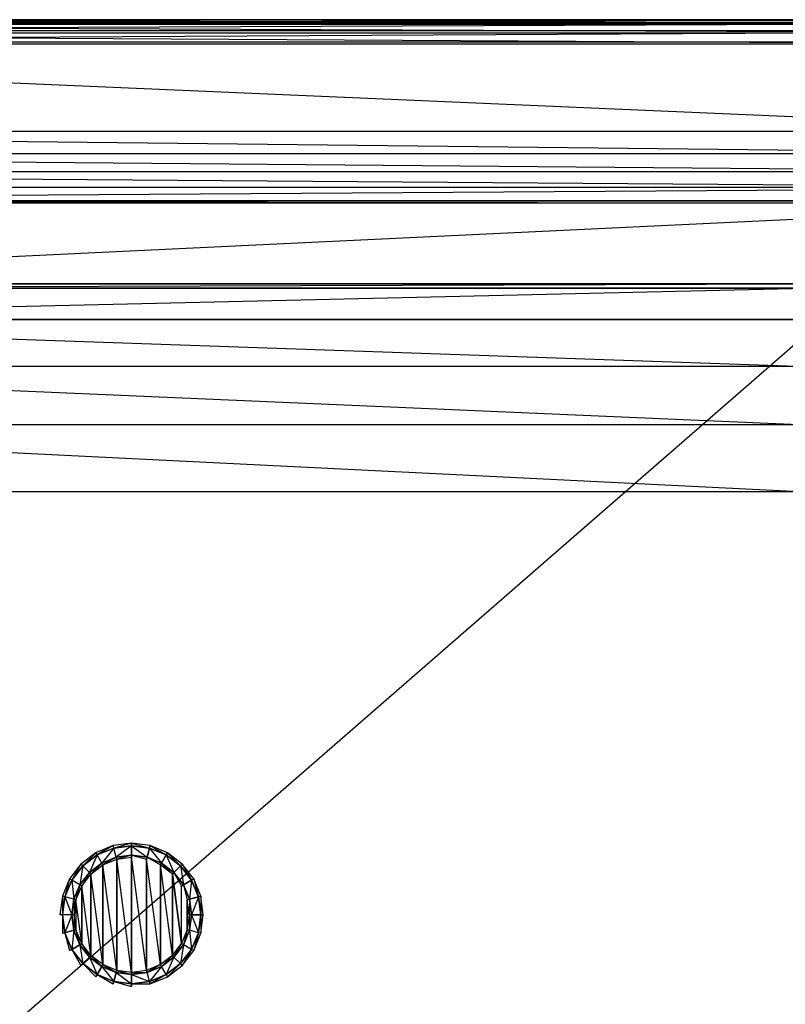
# Model space of a CAD drawing. Extents: x 0 to 1.8, y -0.8 to 0.
# Drawn here: x 0.85 to 1.19, y -0.44 to 0 of the extents above; entities that cross this region are included whole.
import ezdxf

# ---------------------------------------------------------------- set-up
doc = ezdxf.new("R2010")
doc.units = 0
doc.layers.add('L0_BATHTUBE_N_1136_', color=7, linetype='CONTINUOUS')
doc.layers.add('L2_DRAIN_002_D64', color=7, linetype='CONTINUOUS')

msp = doc.modelspace()

# ---------------------------------------------------------------- linework, layer by layer
at = {"layer": 'L0_BATHTUBE_N_1136_', "color": 8}
for points, invisible_edges in [([(0.447963, 0, 0.005), (1.351418, -0.001464, 0.001464), (0.447963, -0.001464, 0.001464), (0.447963, 0, 0.005)], 13), ([(1.351418, -0.001464, 0.001464), (0.447963, 0, 0.005), (1.351418, 0, 0.005), (1.351418, -0.001464, 0.001464)], 8), ([(0.447963, 0, 0.599), (1.351418, 0, 0.01), (0.447963, 0, 0.01), (0.447963, 0, 0.599)], 13), ([(1.351418, 0, 0.01), (0.447963, 0, 0.599), (1.351418, 0, 0.599), (1.351418, 0, 0.01)], 8), ([(0.447963, -0.002, 0.608), (1.351418, 0, 0.604), (0.447963, 0, 0.604), (0.447963, -0.002, 0.608)], 13), ([(1.351418, 0, 0.604), (0.447963, -0.002, 0.608), (1.351418, -0.002, 0.608), (1.351418, 0, 0.604)], 8), ([(0.447963, 0, 0.604), (1.351418, 0, 0.599), (0.447963, 0, 0.599), (0.447963, 0, 0.604)], 13), ([(1.351418, 0, 0.599), (0.447963, 0, 0.604), (1.351418, 0, 0.604), (1.351418, 0, 0.599)], 8), ([(0.447963, 0, 0.01), (1.351418, 0, 0.005), (0.447963, 0, 0.005), (0.447963, 0, 0.01)], 13), ([(1.351418, 0, 0.005), (0.447963, 0, 0.01), (1.351418, 0, 0.01), (1.351418, 0, 0.005)], 8), ([(1.351418, -0.001464, 0.001464), (0.447963, -0.005), (0.447963, -0.001464, 0.001464), (1.351418, -0.001464, 0.001464)], 13), ([(0.447963, -0.005), (1.351418, -0.001464, 0.001464), (1.351418, -0.005), (0.447963, -0.005)], 8), ([(1.351418, -0.006, 0.61), (0.447963, -0.002, 0.608), (0.447963, -0.006, 0.61), (1.351418, -0.006, 0.61)], 13), ([(0.447963, -0.002, 0.608), (1.351418, -0.006, 0.61), (1.351418, -0.002, 0.608), (0.447963, -0.002, 0.608)], 8), ([(1.351418, -0.005), (0.447963, -0.01), (0.447963, -0.005), (1.351418, -0.005)], 13), ([(0.447963, -0.01), (1.351418, -0.005), (1.351418, -0.01), (0.447963, -0.01)], 8), ([(1.351418, -0.011, 0.61), (0.447963, -0.006, 0.61), (0.447963, -0.011, 0.61), (1.351418, -0.011, 0.61)], 13), ([(0.447963, -0.006, 0.61), (1.351418, -0.011, 0.61), (1.351418, -0.006, 0.61), (0.447963, -0.006, 0.61)], 8), ([(1.35, -0.05, 0.61), (0.447963, -0.011, 0.61), (0.4475, -0.05, 0.61), (1.35, -0.05, 0.61)], 13), ([(0.455378, -0.79), (0.447963, -0.01), (1.351418, -0.01), (0.455378, -0.79)], 10), ([(0.447963, -0.011, 0.61), (1.35, -0.05, 0.61), (1.351418, -0.011, 0.61), (0.447963, -0.011, 0.61)], 8), ([(0.455378, -0.79), (1.351418, -0.01), (1.352648, -0.79), (0.455378, -0.79)], 13), ([(1.35, -0.06, 0.61), (0.4475, -0.05, 0.61), (0.4475, -0.06, 0.61), (1.35, -0.06, 0.61)], 13), ([(0.4475, -0.05, 0.61), (1.35, -0.06, 0.61), (1.35, -0.05, 0.61), (0.4475, -0.05, 0.61)], 8), ([(1.35, -0.068, 0.608), (0.4475, -0.06, 0.61), (0.4475, -0.068, 0.608), (1.35, -0.068, 0.608)], 13), ([(0.4475, -0.06, 0.61), (1.35, -0.068, 0.608), (1.35, -0.06, 0.61), (0.4475, -0.06, 0.61)], 8), ([(1.35, -0.075, 0.603), (0.4475, -0.068, 0.608), (0.4475, -0.075, 0.603), (1.35, -0.075, 0.603)], 13), ([(0.4475, -0.068, 0.608), (1.35, -0.075, 0.603), (1.35, -0.068, 0.608), (0.4475, -0.068, 0.608)], 8), ([(1.35, -0.075, 0.603), (0.4475, -0.081, 0.595), (1.35, -0.081, 0.595), (1.35, -0.075, 0.603)], 13), ([(0.4475, -0.081, 0.595), (1.35, -0.075, 0.603), (0.4475, -0.075, 0.603), (0.4475, -0.081, 0.595)], 8), ([(1.346473, -0.081926, 0.585144), (0.4475, -0.081, 0.595), (0.451046, -0.081926, 0.585144), (1.346473, -0.081926, 0.585144)], 13), ([(0.4475, -0.081, 0.595), (1.346473, -0.081926, 0.585144), (1.35, -0.081, 0.595), (0.4475, -0.081, 0.595)], 8), ([(0.589359, -0.11805, 0.20075), (1.346473, -0.081926, 0.585144), (0.451046, -0.081926, 0.585144), (0.589359, -0.11805, 0.20075)], 8), ([(1.346473, -0.081926, 0.585144), (0.589359, -0.11805, 0.20075), (1.208925, -0.11805, 0.20075), (1.346473, -0.081926, 0.585144)], 13), ([(0.596825, -0.12, 0.18), (1.208925, -0.11805, 0.20075), (0.589359, -0.11805, 0.20075), (0.596825, -0.12, 0.18)], 8), ([(1.208925, -0.11805, 0.20075), (0.596825, -0.12, 0.18), (1.2015, -0.12, 0.18), (1.208925, -0.11805, 0.20075)], 13), ([(1.2015, -0.12, 0.18), (0.596825, -0.134, 0.161), (1.2015, -0.134, 0.161), (1.2015, -0.12, 0.18)], 13), ([(0.596825, -0.134, 0.161), (1.2015, -0.12, 0.18), (0.596825, -0.12, 0.18), (0.596825, -0.134, 0.161)], 8), ([(1.2015, -0.155, 0.147), (0.596825, -0.134, 0.161), (0.596825, -0.155, 0.147), (1.2015, -0.155, 0.147)], 13), ([(0.596825, -0.134, 0.161), (1.2015, -0.155, 0.147), (1.2015, -0.134, 0.161), (0.596825, -0.134, 0.161)], 8), ([(1.2015, -0.181, 0.14), (0.596825, -0.155, 0.147), (0.596825, -0.181, 0.14), (1.2015, -0.181, 0.14)], 13), ([(0.596825, -0.155, 0.147), (1.2015, -0.181, 0.14), (1.2015, -0.155, 0.147), (0.596825, -0.155, 0.147)], 8), ([(1.2015, -0.211, 0.14), (0.596825, -0.181, 0.14), (0.596825, -0.211, 0.14), (1.2015, -0.211, 0.14)], 13), ([(0.596825, -0.181, 0.14), (1.2015, -0.211, 0.14), (1.2015, -0.181, 0.14), (0.596825, -0.181, 0.14)], 8), ([(0.596825, -0.211, 0.14), (0.5985, -0.589, 0.14), (1.2015, -0.211, 0.14), (0.596825, -0.211, 0.14)], 10), ([(1.2015, -0.211, 0.14), (0.5985, -0.589, 0.14), (1.203175, -0.589, 0.14), (1.2015, -0.211, 0.14)], 13)]:
    msp.add_3dface(points, dxfattribs=dict(at, invisible_edges=invisible_edges))
at = {"layer": 'L2_DRAIN_002_D64', "color": 8}
for points, invisible_edges in [([(0.88456, -0.373256, 0.1402), (0.891718, -0.36909, 0.1402), (0.884, -0.372287, 0.1402), (0.88456, -0.373256, 0.1402)], 13), ([(0.891718, -0.36909, 0.1402), (0.88456, -0.373256, 0.1402), (0.892007, -0.370171, 0.1402), (0.891718, -0.36909, 0.1402)], 8), ([(0.892007, -0.370171, 0.1402), (0.9, -0.368, 0.1402), (0.891718, -0.36909, 0.1402), (0.892007, -0.370171, 0.1402)], 13), ([(0.9, -0.368, 0.1402), (0.892007, -0.370171, 0.1402), (0.9, -0.369119, 0.1402), (0.9, -0.368, 0.1402)], 8), ([(0.893087, -0.3742, 0.1401), (0.9, -0.369119, 0.1401), (0.892007, -0.370171, 0.1401), (0.893087, -0.3742, 0.1401)], 13), ([(0.9, -0.369119, 0.1402), (0.892007, -0.370171, 0.1401), (0.9, -0.369119, 0.1401), (0.9, -0.369119, 0.1402)], 13), ([(0.892007, -0.370171, 0.1401), (0.9, -0.369119, 0.1402), (0.892007, -0.370171, 0.1402), (0.892007, -0.370171, 0.1401)], 8), ([(0.9, -0.369119, 0.1401), (0.893087, -0.3742, 0.1401), (0.9, -0.37329, 0.1401), (0.9, -0.369119, 0.1401)], 8), ([(0.907993, -0.370171, 0.1402), (0.9, -0.368, 0.1402), (0.9, -0.369119, 0.1402), (0.907993, -0.370171, 0.1402)], 13), ([(0.9, -0.368, 0.1402), (0.907993, -0.370171, 0.1402), (0.908282, -0.36909, 0.1402), (0.9, -0.368, 0.1402)], 8), ([(0.906913, -0.3742, 0.1401), (0.9, -0.369119, 0.1401), (0.9, -0.37329, 0.1401), (0.906913, -0.3742, 0.1401)], 13), ([(0.9, -0.369119, 0.1401), (0.906913, -0.3742, 0.1401), (0.907993, -0.370171, 0.1401), (0.9, -0.369119, 0.1401)], 8), ([(0.907993, -0.370171, 0.1402), (0.9, -0.369119, 0.1401), (0.907993, -0.370171, 0.1401), (0.907993, -0.370171, 0.1402)], 13), ([(0.9, -0.369119, 0.1401), (0.907993, -0.370171, 0.1402), (0.9, -0.369119, 0.1402), (0.9, -0.369119, 0.1401)], 8), ([(0.91544, -0.373256, 0.1402), (0.908282, -0.36909, 0.1402), (0.907993, -0.370171, 0.1402), (0.91544, -0.373256, 0.1402)], 13), ([(0.908282, -0.36909, 0.1402), (0.91544, -0.373256, 0.1402), (0.916, -0.372287, 0.1402), (0.908282, -0.36909, 0.1402)], 8), ([(0.878164, -0.378164, 0.1402), (0.884, -0.372287, 0.1402), (0.877373, -0.377373, 0.1402), (0.878164, -0.378164, 0.1402)], 13), ([(0.884, -0.372287, 0.1402), (0.878164, -0.378164, 0.1402), (0.88456, -0.373256, 0.1402), (0.884, -0.372287, 0.1402)], 8), ([(0.88456, -0.373256, 0.1402), (0.878164, -0.378164, 0.1401), (0.88456, -0.373256, 0.1401), (0.88456, -0.373256, 0.1402)], 13), ([(0.878164, -0.378164, 0.1401), (0.88456, -0.373256, 0.1402), (0.878164, -0.378164, 0.1402), (0.878164, -0.378164, 0.1401)], 8), ([(0.881113, -0.381113, 0.1401), (0.88456, -0.373256, 0.1401), (0.878164, -0.378164, 0.1401), (0.881113, -0.381113, 0.1401)], 13), ([(0.88456, -0.373256, 0.1401), (0.881113, -0.381113, 0.1401), (0.886645, -0.376868, 0.1401), (0.88456, -0.373256, 0.1401)], 8), ([(0.892007, -0.370171, 0.1402), (0.88456, -0.373256, 0.1401), (0.892007, -0.370171, 0.1401), (0.892007, -0.370171, 0.1402)], 13), ([(0.88456, -0.373256, 0.1401), (0.892007, -0.370171, 0.1402), (0.88456, -0.373256, 0.1402), (0.88456, -0.373256, 0.1401)], 8), ([(0.886645, -0.376868, 0.1401), (0.892007, -0.370171, 0.1401), (0.88456, -0.373256, 0.1401), (0.886645, -0.376868, 0.1401)], 13), ([(0.892007, -0.370171, 0.1401), (0.886645, -0.376868, 0.1401), (0.893087, -0.3742, 0.1401), (0.892007, -0.370171, 0.1401)], 8), ([(0.89334, -0.375145, 0.140435), (0.9, -0.37329, 0.1402), (0.893087, -0.3742, 0.1402), (0.89334, -0.375145, 0.140435)], 13), ([(0.893087, -0.3742, 0.1402), (0.9, -0.37329, 0.1401), (0.893087, -0.3742, 0.1401), (0.893087, -0.3742, 0.1402)], 13), ([(0.9, -0.37329, 0.1401), (0.893087, -0.3742, 0.1402), (0.9, -0.37329, 0.1402), (0.9, -0.37329, 0.1401)], 8), ([(0.9, -0.37329, 0.1402), (0.89334, -0.375145, 0.140435), (0.9, -0.374268, 0.140435), (0.9, -0.37329, 0.1402)], 8), ([(0.90666, -0.375145, 0.140435), (0.9, -0.37329, 0.1402), (0.9, -0.374268, 0.140435), (0.90666, -0.375145, 0.140435)], 13), ([(0.9, -0.37329, 0.1402), (0.90666, -0.375145, 0.140435), (0.906913, -0.3742, 0.1402), (0.9, -0.37329, 0.1402)], 8), ([(0.9, -0.37329, 0.1402), (0.906913, -0.3742, 0.1401), (0.9, -0.37329, 0.1401), (0.9, -0.37329, 0.1402)], 13), ([(0.906913, -0.3742, 0.1401), (0.9, -0.37329, 0.1402), (0.906913, -0.3742, 0.1402), (0.906913, -0.3742, 0.1401)], 8), ([(0.913355, -0.376868, 0.1401), (0.907993, -0.370171, 0.1401), (0.906913, -0.3742, 0.1401), (0.913355, -0.376868, 0.1401)], 13), ([(0.91544, -0.373256, 0.1402), (0.907993, -0.370171, 0.1401), (0.91544, -0.373256, 0.1401), (0.91544, -0.373256, 0.1402)], 13), ([(0.907993, -0.370171, 0.1401), (0.91544, -0.373256, 0.1402), (0.907993, -0.370171, 0.1402), (0.907993, -0.370171, 0.1401)], 8), ([(0.907993, -0.370171, 0.1401), (0.913355, -0.376868, 0.1401), (0.91544, -0.373256, 0.1401), (0.907993, -0.370171, 0.1401)], 8), ([(0.918887, -0.381113, 0.1401), (0.91544, -0.373256, 0.1401), (0.913355, -0.376868, 0.1401), (0.918887, -0.381113, 0.1401)], 13), ([(0.921836, -0.378164, 0.1402), (0.916, -0.372287, 0.1402), (0.91544, -0.373256, 0.1402), (0.921836, -0.378164, 0.1402)], 13), ([(0.91544, -0.373256, 0.1401), (0.918887, -0.381113, 0.1401), (0.921836, -0.378164, 0.1401), (0.91544, -0.373256, 0.1401)], 8), ([(0.921836, -0.378164, 0.1402), (0.91544, -0.373256, 0.1401), (0.921836, -0.378164, 0.1401), (0.921836, -0.378164, 0.1402)], 13), ([(0.91544, -0.373256, 0.1401), (0.921836, -0.378164, 0.1402), (0.91544, -0.373256, 0.1402), (0.91544, -0.373256, 0.1401)], 8), ([(0.916, -0.372287, 0.1402), (0.921836, -0.378164, 0.1402), (0.922627, -0.377373, 0.1402), (0.916, -0.372287, 0.1402)], 8), ([(0.873256, -0.38456, 0.1402), (0.877373, -0.377373, 0.1402), (0.872287, -0.384, 0.1402), (0.873256, -0.38456, 0.1402)], 13), ([(0.877373, -0.377373, 0.1402), (0.873256, -0.38456, 0.1402), (0.878164, -0.378164, 0.1402), (0.877373, -0.377373, 0.1402)], 8), ([(0.876868, -0.386645, 0.1401), (0.878164, -0.378164, 0.1401), (0.873256, -0.38456, 0.1401), (0.876868, -0.386645, 0.1401)], 13), ([(0.878164, -0.378164, 0.1401), (0.873256, -0.38456, 0.1402), (0.873256, -0.38456, 0.1401), (0.878164, -0.378164, 0.1401)], 13), ([(0.873256, -0.38456, 0.1402), (0.878164, -0.378164, 0.1401), (0.878164, -0.378164, 0.1402), (0.873256, -0.38456, 0.1402)], 8), ([(0.878164, -0.378164, 0.1401), (0.876868, -0.386645, 0.1401), (0.881113, -0.381113, 0.1401), (0.878164, -0.378164, 0.1401)], 8), ([(0.881805, -0.381805, 0.140435), (0.886645, -0.376868, 0.1402), (0.881113, -0.381113, 0.1402), (0.881805, -0.381805, 0.140435)], 13), ([(0.881113, -0.381113, 0.1402), (0.886645, -0.376868, 0.1401), (0.881113, -0.381113, 0.1401), (0.881113, -0.381113, 0.1402)], 13), ([(0.886645, -0.376868, 0.1401), (0.881113, -0.381113, 0.1402), (0.886645, -0.376868, 0.1402), (0.886645, -0.376868, 0.1401)], 8), ([(0.886645, -0.376868, 0.1402), (0.881805, -0.381805, 0.140435), (0.887134, -0.377716, 0.140435), (0.886645, -0.376868, 0.1402)], 8), ([(0.881805, -0.381805, 0.140435), (0.887134, -0.422284, 0.140435), (0.887134, -0.377716, 0.140435), (0.881805, -0.381805, 0.140435)], 13), ([(0.887134, -0.377716, 0.140435), (0.893087, -0.3742, 0.1402), (0.886645, -0.376868, 0.1402), (0.887134, -0.377716, 0.140435)], 13), ([(0.886645, -0.376868, 0.1402), (0.893087, -0.3742, 0.1401), (0.886645, -0.376868, 0.1401), (0.886645, -0.376868, 0.1402)], 13), ([(0.893087, -0.3742, 0.1401), (0.886645, -0.376868, 0.1402), (0.893087, -0.3742, 0.1402), (0.893087, -0.3742, 0.1401)], 8), ([(0.893087, -0.3742, 0.1402), (0.887134, -0.377716, 0.140435), (0.89334, -0.375145, 0.140435), (0.893087, -0.3742, 0.1402)], 8), ([(0.887134, -0.377716, 0.140435), (0.89334, -0.424855, 0.140435), (0.89334, -0.375145, 0.140435), (0.887134, -0.377716, 0.140435)], 13), ([(0.887134, -0.377716, 0.140435), (0.887134, -0.422284, 0.140435), (0.89334, -0.424855, 0.140435), (0.887134, -0.377716, 0.140435)], 10), ([(0.89334, -0.375145, 0.140435), (0.9, -0.425732, 0.140435), (0.9, -0.374268, 0.140435), (0.89334, -0.375145, 0.140435)], 13), ([(0.89334, -0.375145, 0.140435), (0.89334, -0.424855, 0.140435), (0.9, -0.425732, 0.140435), (0.89334, -0.375145, 0.140435)], 10), ([(0.9, -0.374268, 0.140435), (0.9, -0.425732, 0.140435), (0.90666, -0.424855, 0.140435), (0.9, -0.374268, 0.140435)], 10), ([(0.9, -0.374268, 0.140435), (0.90666, -0.424855, 0.140435), (0.90666, -0.375145, 0.140435), (0.9, -0.374268, 0.140435)], 13), ([(0.912866, -0.377716, 0.140435), (0.906913, -0.3742, 0.1402), (0.90666, -0.375145, 0.140435), (0.912866, -0.377716, 0.140435)], 13), ([(0.90666, -0.375145, 0.140435), (0.90666, -0.424855, 0.140435), (0.912866, -0.422284, 0.140435), (0.90666, -0.375145, 0.140435)], 10), ([(0.90666, -0.375145, 0.140435), (0.912866, -0.422284, 0.140435), (0.912866, -0.377716, 0.140435), (0.90666, -0.375145, 0.140435)], 13), ([(0.906913, -0.3742, 0.1402), (0.912866, -0.377716, 0.140435), (0.913355, -0.376868, 0.1402), (0.906913, -0.3742, 0.1402)], 8), ([(0.906913, -0.3742, 0.1402), (0.913355, -0.376868, 0.1401), (0.906913, -0.3742, 0.1401), (0.906913, -0.3742, 0.1402)], 13), ([(0.913355, -0.376868, 0.1401), (0.906913, -0.3742, 0.1402), (0.913355, -0.376868, 0.1402), (0.913355, -0.376868, 0.1401)], 8), ([(0.918195, -0.381805, 0.140435), (0.913355, -0.376868, 0.1402), (0.912866, -0.377716, 0.140435), (0.918195, -0.381805, 0.140435)], 13), ([(0.912866, -0.377716, 0.140435), (0.912866, -0.422284, 0.140435), (0.918195, -0.418195, 0.140435), (0.912866, -0.377716, 0.140435)], 10), ([(0.912866, -0.377716, 0.140435), (0.918195, -0.418195, 0.140435), (0.918195, -0.381805, 0.140435), (0.912866, -0.377716, 0.140435)], 9), ([(0.913355, -0.376868, 0.1402), (0.918195, -0.381805, 0.140435), (0.918887, -0.381113, 0.1402), (0.913355, -0.376868, 0.1402)], 8), ([(0.913355, -0.376868, 0.1402), (0.918887, -0.381113, 0.1401), (0.913355, -0.376868, 0.1401), (0.913355, -0.376868, 0.1402)], 13), ([(0.918887, -0.381113, 0.1401), (0.913355, -0.376868, 0.1402), (0.918887, -0.381113, 0.1402), (0.918887, -0.381113, 0.1401)], 8), ([(0.923132, -0.386645, 0.1401), (0.921836, -0.378164, 0.1401), (0.918887, -0.381113, 0.1401), (0.923132, -0.386645, 0.1401)], 13), ([(0.926744, -0.38456, 0.1402), (0.922627, -0.377373, 0.1402), (0.921836, -0.378164, 0.1402), (0.926744, -0.38456, 0.1402)], 13), ([(0.921836, -0.378164, 0.1401), (0.923132, -0.386645, 0.1401), (0.926744, -0.38456, 0.1401), (0.921836, -0.378164, 0.1401)], 8), ([(0.921836, -0.378164, 0.1402), (0.926744, -0.38456, 0.1401), (0.926744, -0.38456, 0.1402), (0.921836, -0.378164, 0.1402)], 13), ([(0.926744, -0.38456, 0.1401), (0.921836, -0.378164, 0.1402), (0.921836, -0.378164, 0.1401), (0.926744, -0.38456, 0.1401)], 8), ([(0.922627, -0.377373, 0.1402), (0.926744, -0.38456, 0.1402), (0.927713, -0.384, 0.1402), (0.922627, -0.377373, 0.1402)], 8), ([(0.877716, -0.387134, 0.140435), (0.881113, -0.381113, 0.1402), (0.876868, -0.386645, 0.1402), (0.877716, -0.387134, 0.140435)], 13), ([(0.881113, -0.381113, 0.1402), (0.876868, -0.386645, 0.1401), (0.876868, -0.386645, 0.1402), (0.881113, -0.381113, 0.1402)], 13), ([(0.876868, -0.386645, 0.1401), (0.881113, -0.381113, 0.1402), (0.881113, -0.381113, 0.1401), (0.876868, -0.386645, 0.1401)], 8), ([(0.881113, -0.381113, 0.1402), (0.877716, -0.387134, 0.140435), (0.881805, -0.381805, 0.140435), (0.881113, -0.381113, 0.1402)], 8), ([(0.877716, -0.387134, 0.140435), (0.881805, -0.418195, 0.140435), (0.881805, -0.381805, 0.140435), (0.877716, -0.387134, 0.140435)], 13), ([(0.881805, -0.381805, 0.140435), (0.881805, -0.418195, 0.140435), (0.887134, -0.422284, 0.140435), (0.881805, -0.381805, 0.140435)], 10), ([(0.922284, -0.387134, 0.140435), (0.918887, -0.381113, 0.1402), (0.918195, -0.381805, 0.140435), (0.922284, -0.387134, 0.140435)], 13), ([(0.918195, -0.381805, 0.140435), (0.918195, -0.418195, 0.140435), (0.922284, -0.412866, 0.140435), (0.918195, -0.381805, 0.140435)], 8), ([(0.918195, -0.381805, 0.140435), (0.922284, -0.412866, 0.140435), (0.922284, -0.387134, 0.140435), (0.918195, -0.381805, 0.140435)], 12), ([(0.918887, -0.381113, 0.1402), (0.922284, -0.387134, 0.140435), (0.923132, -0.386645, 0.1402), (0.918887, -0.381113, 0.1402)], 8), ([(0.918887, -0.381113, 0.1401), (0.923132, -0.386645, 0.1402), (0.923132, -0.386645, 0.1401), (0.918887, -0.381113, 0.1401)], 13), ([(0.923132, -0.386645, 0.1402), (0.918887, -0.381113, 0.1401), (0.918887, -0.381113, 0.1402), (0.923132, -0.386645, 0.1402)], 8), ([(0.870171, -0.392007, 0.1402), (0.872287, -0.384, 0.1402), (0.86909, -0.391718, 0.1402), (0.870171, -0.392007, 0.1402)], 13), ([(0.872287, -0.384, 0.1402), (0.870171, -0.392007, 0.1402), (0.873256, -0.38456, 0.1402), (0.872287, -0.384, 0.1402)], 8), ([(0.8742, -0.393087, 0.1401), (0.873256, -0.38456, 0.1401), (0.870171, -0.392007, 0.1401), (0.8742, -0.393087, 0.1401)], 13), ([(0.873256, -0.38456, 0.1401), (0.870171, -0.392007, 0.1402), (0.870171, -0.392007, 0.1401), (0.873256, -0.38456, 0.1401)], 13), ([(0.870171, -0.392007, 0.1402), (0.873256, -0.38456, 0.1401), (0.873256, -0.38456, 0.1402), (0.870171, -0.392007, 0.1402)], 8), ([(0.873256, -0.38456, 0.1401), (0.8742, -0.393087, 0.1401), (0.876868, -0.386645, 0.1401), (0.873256, -0.38456, 0.1401)], 8), ([(0.875145, -0.39334, 0.140435), (0.876868, -0.386645, 0.1402), (0.8742, -0.393087, 0.1402), (0.875145, -0.39334, 0.140435)], 13), ([(0.876868, -0.386645, 0.1402), (0.8742, -0.393087, 0.1401), (0.8742, -0.393087, 0.1402), (0.876868, -0.386645, 0.1402)], 13), ([(0.8742, -0.393087, 0.1401), (0.876868, -0.386645, 0.1402), (0.876868, -0.386645, 0.1401), (0.8742, -0.393087, 0.1401)], 8), ([(0.876868, -0.386645, 0.1402), (0.875145, -0.39334, 0.140435), (0.877716, -0.387134, 0.140435), (0.876868, -0.386645, 0.1402)], 8), ([(0.875145, -0.39334, 0.140435), (0.877716, -0.412866, 0.140435), (0.877716, -0.387134, 0.140435), (0.875145, -0.39334, 0.140435)], 13), ([(0.877716, -0.387134, 0.140435), (0.877716, -0.412866, 0.140435), (0.881805, -0.418195, 0.140435), (0.877716, -0.387134, 0.140435)], 10), ([(0.924855, -0.39334, 0.140435), (0.923132, -0.386645, 0.1402), (0.922284, -0.387134, 0.140435), (0.924855, -0.39334, 0.140435)], 13), ([(0.922284, -0.387134, 0.140435), (0.922284, -0.412866, 0.140435), (0.924855, -0.40666, 0.140435), (0.922284, -0.387134, 0.140435)], 15), ([(0.922284, -0.387134, 0.140435), (0.924855, -0.40666, 0.140435), (0.924855, -0.39334, 0.140435), (0.922284, -0.387134, 0.140435)], 13), ([(0.9258, -0.393087, 0.1401), (0.926744, -0.38456, 0.1401), (0.923132, -0.386645, 0.1401), (0.9258, -0.393087, 0.1401)], 13), ([(0.923132, -0.386645, 0.1402), (0.924855, -0.39334, 0.140435), (0.9258, -0.393087, 0.1402), (0.923132, -0.386645, 0.1402)], 8), ([(0.923132, -0.386645, 0.1401), (0.9258, -0.393087, 0.1402), (0.9258, -0.393087, 0.1401), (0.923132, -0.386645, 0.1401)], 13), ([(0.9258, -0.393087, 0.1402), (0.923132, -0.386645, 0.1401), (0.923132, -0.386645, 0.1402), (0.9258, -0.393087, 0.1402)], 8), ([(0.926744, -0.38456, 0.1401), (0.9258, -0.393087, 0.1401), (0.929829, -0.392007, 0.1401), (0.926744, -0.38456, 0.1401)], 8), ([(0.929829, -0.392007, 0.1402), (0.927713, -0.384, 0.1402), (0.926744, -0.38456, 0.1402), (0.929829, -0.392007, 0.1402)], 13), ([(0.926744, -0.38456, 0.1402), (0.929829, -0.392007, 0.1401), (0.929829, -0.392007, 0.1402), (0.926744, -0.38456, 0.1402)], 13), ([(0.929829, -0.392007, 0.1401), (0.926744, -0.38456, 0.1402), (0.926744, -0.38456, 0.1401), (0.929829, -0.392007, 0.1401)], 8), ([(0.927713, -0.384, 0.1402), (0.929829, -0.392007, 0.1402), (0.93091, -0.391718, 0.1402), (0.927713, -0.384, 0.1402)], 8), ([(0.869119, -0.4, 0.1402), (0.86909, -0.391718, 0.1402), (0.868, -0.4, 0.1402), (0.869119, -0.4, 0.1402)], 13), ([(0.86909, -0.391718, 0.1402), (0.869119, -0.4, 0.1402), (0.870171, -0.392007, 0.1402), (0.86909, -0.391718, 0.1402)], 8), ([(0.870171, -0.392007, 0.1401), (0.869119, -0.4, 0.1402), (0.869119, -0.4, 0.1401), (0.870171, -0.392007, 0.1401)], 13), ([(0.869119, -0.4, 0.1402), (0.870171, -0.392007, 0.1401), (0.870171, -0.392007, 0.1402), (0.869119, -0.4, 0.1402)], 8), ([(0.87329, -0.4, 0.1401), (0.870171, -0.392007, 0.1401), (0.869119, -0.4, 0.1401), (0.87329, -0.4, 0.1401)], 13), ([(0.870171, -0.392007, 0.1401), (0.87329, -0.4, 0.1401), (0.8742, -0.393087, 0.1401), (0.870171, -0.392007, 0.1401)], 8), ([(0.874268, -0.4, 0.140435), (0.8742, -0.393087, 0.1402), (0.87329, -0.4, 0.1402), (0.874268, -0.4, 0.140435)], 13), ([(0.8742, -0.393087, 0.1402), (0.87329, -0.4, 0.1401), (0.87329, -0.4, 0.1402), (0.8742, -0.393087, 0.1402)], 13), ([(0.87329, -0.4, 0.1401), (0.8742, -0.393087, 0.1402), (0.8742, -0.393087, 0.1401), (0.87329, -0.4, 0.1401)], 8), ([(0.8742, -0.393087, 0.1402), (0.874268, -0.4, 0.140435), (0.875145, -0.39334, 0.140435), (0.8742, -0.393087, 0.1402)], 8), ([(0.875145, -0.40666, 0.140435), (0.875145, -0.39334, 0.140435), (0.874268, -0.4, 0.140435), (0.875145, -0.40666, 0.140435)], 13), ([(0.875145, -0.39334, 0.140435), (0.875145, -0.40666, 0.140435), (0.877716, -0.412866, 0.140435), (0.875145, -0.39334, 0.140435)], 10), ([(0.925732, -0.4, 0.140435), (0.9258, -0.393087, 0.1402), (0.924855, -0.39334, 0.140435), (0.925732, -0.4, 0.140435)], 13), ([(0.924855, -0.39334, 0.140435), (0.924855, -0.40666, 0.140435), (0.925732, -0.4, 0.140435), (0.924855, -0.39334, 0.140435)], 10), ([(0.9258, -0.393087, 0.1402), (0.925732, -0.4, 0.140435), (0.92671, -0.4, 0.1402), (0.9258, -0.393087, 0.1402)], 8), ([(0.92671, -0.4, 0.1401), (0.929829, -0.392007, 0.1401), (0.9258, -0.393087, 0.1401), (0.92671, -0.4, 0.1401)], 13), ([(0.9258, -0.393087, 0.1401), (0.92671, -0.4, 0.1402), (0.92671, -0.4, 0.1401), (0.9258, -0.393087, 0.1401)], 13), ([(0.92671, -0.4, 0.1402), (0.9258, -0.393087, 0.1401), (0.9258, -0.393087, 0.1402), (0.92671, -0.4, 0.1402)], 8), ([(0.929829, -0.392007, 0.1401), (0.92671, -0.4, 0.1401), (0.930881, -0.4, 0.1401), (0.929829, -0.392007, 0.1401)], 8), ([(0.930881, -0.4, 0.1402), (0.93091, -0.391718, 0.1402), (0.929829, -0.392007, 0.1402), (0.930881, -0.4, 0.1402)], 13), ([(0.929829, -0.392007, 0.1402), (0.930881, -0.4, 0.1401), (0.930881, -0.4, 0.1402), (0.929829, -0.392007, 0.1402)], 13), ([(0.930881, -0.4, 0.1401), (0.929829, -0.392007, 0.1402), (0.929829, -0.392007, 0.1401), (0.930881, -0.4, 0.1401)], 8), ([(0.93091, -0.391718, 0.1402), (0.930881, -0.4, 0.1402), (0.932, -0.4, 0.1402), (0.93091, -0.391718, 0.1402)], 8), ([(0.86909, -0.408282, 0.1402), (0.869119, -0.4, 0.1402), (0.868, -0.4, 0.1402), (0.86909, -0.408282, 0.1402)], 13), ([(0.869119, -0.4, 0.1402), (0.86909, -0.408282, 0.1402), (0.870171, -0.407993, 0.1402), (0.869119, -0.4, 0.1402)], 8), ([(0.870171, -0.407993, 0.1401), (0.87329, -0.4, 0.1401), (0.869119, -0.4, 0.1401), (0.870171, -0.407993, 0.1401)], 13), ([(0.869119, -0.4, 0.1401), (0.870171, -0.407993, 0.1402), (0.870171, -0.407993, 0.1401), (0.869119, -0.4, 0.1401)], 13), ([(0.870171, -0.407993, 0.1402), (0.869119, -0.4, 0.1401), (0.869119, -0.4, 0.1402), (0.870171, -0.407993, 0.1402)], 8), ([(0.87329, -0.4, 0.1401), (0.870171, -0.407993, 0.1401), (0.8742, -0.406913, 0.1401), (0.87329, -0.4, 0.1401)], 8), ([(0.8742, -0.406913, 0.1402), (0.874268, -0.4, 0.140435), (0.87329, -0.4, 0.1402), (0.8742, -0.406913, 0.1402)], 13), ([(0.87329, -0.4, 0.1402), (0.8742, -0.406913, 0.1401), (0.8742, -0.406913, 0.1402), (0.87329, -0.4, 0.1402)], 13), ([(0.8742, -0.406913, 0.1401), (0.87329, -0.4, 0.1402), (0.87329, -0.4, 0.1401), (0.8742, -0.406913, 0.1401)], 8), ([(0.874268, -0.4, 0.140435), (0.8742, -0.406913, 0.1402), (0.875145, -0.40666, 0.140435), (0.874268, -0.4, 0.140435)], 8), ([(0.9258, -0.406913, 0.1402), (0.925732, -0.4, 0.140435), (0.924855, -0.40666, 0.140435), (0.9258, -0.406913, 0.1402)], 13), ([(0.925732, -0.4, 0.140435), (0.9258, -0.406913, 0.1402), (0.92671, -0.4, 0.1402), (0.925732, -0.4, 0.140435)], 8), ([(0.929829, -0.407993, 0.1401), (0.92671, -0.4, 0.1401), (0.9258, -0.406913, 0.1401), (0.929829, -0.407993, 0.1401)], 13), ([(0.92671, -0.4, 0.1401), (0.9258, -0.406913, 0.1402), (0.9258, -0.406913, 0.1401), (0.92671, -0.4, 0.1401)], 13), ([(0.9258, -0.406913, 0.1402), (0.92671, -0.4, 0.1401), (0.92671, -0.4, 0.1402), (0.9258, -0.406913, 0.1402)], 8), ([(0.92671, -0.4, 0.1401), (0.929829, -0.407993, 0.1401), (0.930881, -0.4, 0.1401), (0.92671, -0.4, 0.1401)], 8), ([(0.93091, -0.408282, 0.1402), (0.930881, -0.4, 0.1402), (0.929829, -0.407993, 0.1402), (0.93091, -0.408282, 0.1402)], 13), ([(0.930881, -0.4, 0.1402), (0.929829, -0.407993, 0.1401), (0.929829, -0.407993, 0.1402), (0.930881, -0.4, 0.1402)], 13), ([(0.929829, -0.407993, 0.1401), (0.930881, -0.4, 0.1402), (0.930881, -0.4, 0.1401), (0.929829, -0.407993, 0.1401)], 8), ([(0.930881, -0.4, 0.1402), (0.93091, -0.408282, 0.1402), (0.932, -0.4, 0.1402), (0.930881, -0.4, 0.1402)], 8), ([(0.872287, -0.416, 0.1402), (0.870171, -0.407993, 0.1402), (0.86909, -0.408282, 0.1402), (0.872287, -0.416, 0.1402)], 13), ([(0.873256, -0.41544, 0.1401), (0.8742, -0.406913, 0.1401), (0.870171, -0.407993, 0.1401), (0.873256, -0.41544, 0.1401)], 13), ([(0.870171, -0.407993, 0.1402), (0.872287, -0.416, 0.1402), (0.873256, -0.41544, 0.1402), (0.870171, -0.407993, 0.1402)], 8), ([(0.870171, -0.407993, 0.1401), (0.873256, -0.41544, 0.1402), (0.873256, -0.41544, 0.1401), (0.870171, -0.407993, 0.1401)], 13), ([(0.873256, -0.41544, 0.1402), (0.870171, -0.407993, 0.1401), (0.870171, -0.407993, 0.1402), (0.873256, -0.41544, 0.1402)], 8), ([(0.8742, -0.406913, 0.1401), (0.873256, -0.41544, 0.1401), (0.876868, -0.413355, 0.1401), (0.8742, -0.406913, 0.1401)], 8), ([(0.876868, -0.413355, 0.1402), (0.875145, -0.40666, 0.140435), (0.8742, -0.406913, 0.1402), (0.876868, -0.413355, 0.1402)], 13), ([(0.8742, -0.406913, 0.1402), (0.876868, -0.413355, 0.1401), (0.876868, -0.413355, 0.1402), (0.8742, -0.406913, 0.1402)], 13), ([(0.876868, -0.413355, 0.1401), (0.8742, -0.406913, 0.1402), (0.8742, -0.406913, 0.1401), (0.876868, -0.413355, 0.1401)], 8), ([(0.875145, -0.40666, 0.140435), (0.876868, -0.413355, 0.1402), (0.877716, -0.412866, 0.140435), (0.875145, -0.40666, 0.140435)], 8), ([(0.923132, -0.413355, 0.1402), (0.924855, -0.40666, 0.140435), (0.922284, -0.412866, 0.140435), (0.923132, -0.413355, 0.1402)], 13), ([(0.924855, -0.40666, 0.140435), (0.923132, -0.413355, 0.1402), (0.9258, -0.406913, 0.1402), (0.924855, -0.40666, 0.140435)], 8), ([(0.9258, -0.406913, 0.1401), (0.923132, -0.413355, 0.1402), (0.923132, -0.413355, 0.1401), (0.9258, -0.406913, 0.1401)], 13), ([(0.923132, -0.413355, 0.1402), (0.9258, -0.406913, 0.1401), (0.9258, -0.406913, 0.1402), (0.923132, -0.413355, 0.1402)], 8), ([(0.926744, -0.41544, 0.1401), (0.9258, -0.406913, 0.1401), (0.923132, -0.413355, 0.1401), (0.926744, -0.41544, 0.1401)], 13), ([(0.9258, -0.406913, 0.1401), (0.926744, -0.41544, 0.1401), (0.929829, -0.407993, 0.1401), (0.9258, -0.406913, 0.1401)], 8), ([(0.927713, -0.416, 0.1402), (0.929829, -0.407993, 0.1402), (0.926744, -0.41544, 0.1402), (0.927713, -0.416, 0.1402)], 13), ([(0.929829, -0.407993, 0.1402), (0.926744, -0.41544, 0.1401), (0.926744, -0.41544, 0.1402), (0.929829, -0.407993, 0.1402)], 13), ([(0.926744, -0.41544, 0.1401), (0.929829, -0.407993, 0.1402), (0.929829, -0.407993, 0.1401), (0.926744, -0.41544, 0.1401)], 8), ([(0.929829, -0.407993, 0.1402), (0.927713, -0.416, 0.1402), (0.93091, -0.408282, 0.1402), (0.929829, -0.407993, 0.1402)], 8), ([(0.878164, -0.421836, 0.1401), (0.876868, -0.413355, 0.1401), (0.873256, -0.41544, 0.1401), (0.878164, -0.421836, 0.1401)], 13), ([(0.881113, -0.418887, 0.1402), (0.877716, -0.412866, 0.140435), (0.876868, -0.413355, 0.1402), (0.881113, -0.418887, 0.1402)], 13), ([(0.876868, -0.413355, 0.1402), (0.881113, -0.418887, 0.1401), (0.881113, -0.418887, 0.1402), (0.876868, -0.413355, 0.1402)], 13), ([(0.881113, -0.418887, 0.1401), (0.876868, -0.413355, 0.1402), (0.876868, -0.413355, 0.1401), (0.881113, -0.418887, 0.1401)], 8), ([(0.876868, -0.413355, 0.1401), (0.878164, -0.421836, 0.1401), (0.881113, -0.418887, 0.1401), (0.876868, -0.413355, 0.1401)], 8), ([(0.877716, -0.412866, 0.140435), (0.881113, -0.418887, 0.1402), (0.881805, -0.418195, 0.140435), (0.877716, -0.412866, 0.140435)], 8), ([(0.918887, -0.418887, 0.1402), (0.922284, -0.412866, 0.140435), (0.918195, -0.418195, 0.140435), (0.918887, -0.418887, 0.1402)], 13), ([(0.922284, -0.412866, 0.140435), (0.918887, -0.418887, 0.1402), (0.923132, -0.413355, 0.1402), (0.922284, -0.412866, 0.140435)], 8), ([(0.923132, -0.413355, 0.1401), (0.918887, -0.418887, 0.1402), (0.918887, -0.418887, 0.1401), (0.923132, -0.413355, 0.1401)], 13), ([(0.918887, -0.418887, 0.1402), (0.923132, -0.413355, 0.1401), (0.923132, -0.413355, 0.1402), (0.918887, -0.418887, 0.1402)], 8), ([(0.921836, -0.421836, 0.1401), (0.923132, -0.413355, 0.1401), (0.918887, -0.418887, 0.1401), (0.921836, -0.421836, 0.1401)], 13), ([(0.923132, -0.413355, 0.1401), (0.921836, -0.421836, 0.1401), (0.926744, -0.41544, 0.1401), (0.923132, -0.413355, 0.1401)], 8), ([(0.877373, -0.422627, 0.1402), (0.873256, -0.41544, 0.1402), (0.872287, -0.416, 0.1402), (0.877373, -0.422627, 0.1402)], 13), ([(0.873256, -0.41544, 0.1402), (0.877373, -0.422627, 0.1402), (0.878164, -0.421836, 0.1402), (0.873256, -0.41544, 0.1402)], 8), ([(0.873256, -0.41544, 0.1401), (0.878164, -0.421836, 0.1402), (0.878164, -0.421836, 0.1401), (0.873256, -0.41544, 0.1401)], 13), ([(0.878164, -0.421836, 0.1402), (0.873256, -0.41544, 0.1401), (0.873256, -0.41544, 0.1402), (0.878164, -0.421836, 0.1402)], 8), ([(0.922627, -0.422627, 0.1402), (0.926744, -0.41544, 0.1402), (0.921836, -0.421836, 0.1402), (0.922627, -0.422627, 0.1402)], 13), ([(0.926744, -0.41544, 0.1402), (0.921836, -0.421836, 0.1401), (0.921836, -0.421836, 0.1402), (0.926744, -0.41544, 0.1402)], 13), ([(0.921836, -0.421836, 0.1401), (0.926744, -0.41544, 0.1402), (0.926744, -0.41544, 0.1401), (0.921836, -0.421836, 0.1401)], 8), ([(0.926744, -0.41544, 0.1402), (0.922627, -0.422627, 0.1402), (0.927713, -0.416, 0.1402), (0.926744, -0.41544, 0.1402)], 8), ([(0.884, -0.427713, 0.1402), (0.878164, -0.421836, 0.1402), (0.877373, -0.422627, 0.1402), (0.884, -0.427713, 0.1402)], 13), ([(0.88456, -0.426744, 0.1401), (0.881113, -0.418887, 0.1401), (0.878164, -0.421836, 0.1401), (0.88456, -0.426744, 0.1401)], 13), ([(0.878164, -0.421836, 0.1402), (0.884, -0.427713, 0.1402), (0.88456, -0.426744, 0.1402), (0.878164, -0.421836, 0.1402)], 8), ([(0.878164, -0.421836, 0.1402), (0.88456, -0.426744, 0.1401), (0.878164, -0.421836, 0.1401), (0.878164, -0.421836, 0.1402)], 13), ([(0.88456, -0.426744, 0.1401), (0.878164, -0.421836, 0.1402), (0.88456, -0.426744, 0.1402), (0.88456, -0.426744, 0.1401)], 8), ([(0.886645, -0.423132, 0.1402), (0.881805, -0.418195, 0.140435), (0.881113, -0.418887, 0.1402), (0.886645, -0.423132, 0.1402)], 13), ([(0.886645, -0.423132, 0.1402), (0.881113, -0.418887, 0.1401), (0.886645, -0.423132, 0.1401), (0.886645, -0.423132, 0.1402)], 13), ([(0.881113, -0.418887, 0.1401), (0.886645, -0.423132, 0.1402), (0.881113, -0.418887, 0.1402), (0.881113, -0.418887, 0.1401)], 8), ([(0.881113, -0.418887, 0.1401), (0.88456, -0.426744, 0.1401), (0.886645, -0.423132, 0.1401), (0.881113, -0.418887, 0.1401)], 8), ([(0.881805, -0.418195, 0.140435), (0.886645, -0.423132, 0.1402), (0.887134, -0.422284, 0.140435), (0.881805, -0.418195, 0.140435)], 8), ([(0.893087, -0.4258, 0.1402), (0.887134, -0.422284, 0.140435), (0.886645, -0.423132, 0.1402), (0.893087, -0.4258, 0.1402)], 13), ([(0.887134, -0.422284, 0.140435), (0.893087, -0.4258, 0.1402), (0.89334, -0.424855, 0.140435), (0.887134, -0.422284, 0.140435)], 8), ([(0.906913, -0.4258, 0.1402), (0.912866, -0.422284, 0.140435), (0.90666, -0.424855, 0.140435), (0.906913, -0.4258, 0.1402)], 13), ([(0.912866, -0.422284, 0.140435), (0.906913, -0.4258, 0.1402), (0.913355, -0.423132, 0.1402), (0.912866, -0.422284, 0.140435)], 8), ([(0.913355, -0.423132, 0.1402), (0.918195, -0.418195, 0.140435), (0.912866, -0.422284, 0.140435), (0.913355, -0.423132, 0.1402)], 13), ([(0.918195, -0.418195, 0.140435), (0.913355, -0.423132, 0.1402), (0.918887, -0.418887, 0.1402), (0.918195, -0.418195, 0.140435)], 8), ([(0.91544, -0.426744, 0.1401), (0.918887, -0.418887, 0.1401), (0.913355, -0.423132, 0.1401), (0.91544, -0.426744, 0.1401)], 13), ([(0.918887, -0.418887, 0.1402), (0.913355, -0.423132, 0.1401), (0.918887, -0.418887, 0.1401), (0.918887, -0.418887, 0.1402)], 13), ([(0.913355, -0.423132, 0.1401), (0.918887, -0.418887, 0.1402), (0.913355, -0.423132, 0.1402), (0.913355, -0.423132, 0.1401)], 8), ([(0.918887, -0.418887, 0.1401), (0.91544, -0.426744, 0.1401), (0.921836, -0.421836, 0.1401), (0.918887, -0.418887, 0.1401)], 8), ([(0.916, -0.427713, 0.1402), (0.921836, -0.421836, 0.1402), (0.91544, -0.426744, 0.1402), (0.916, -0.427713, 0.1402)], 13), ([(0.91544, -0.426744, 0.1402), (0.921836, -0.421836, 0.1401), (0.91544, -0.426744, 0.1401), (0.91544, -0.426744, 0.1402)], 13), ([(0.921836, -0.421836, 0.1401), (0.91544, -0.426744, 0.1402), (0.921836, -0.421836, 0.1402), (0.921836, -0.421836, 0.1401)], 8), ([(0.921836, -0.421836, 0.1402), (0.916, -0.427713, 0.1402), (0.922627, -0.422627, 0.1402), (0.921836, -0.421836, 0.1402)], 8), ([(0.891718, -0.43091, 0.1402), (0.88456, -0.426744, 0.1402), (0.884, -0.427713, 0.1402), (0.891718, -0.43091, 0.1402)], 13), ([(0.892007, -0.429829, 0.1401), (0.886645, -0.423132, 0.1401), (0.88456, -0.426744, 0.1401), (0.892007, -0.429829, 0.1401)], 13), ([(0.88456, -0.426744, 0.1402), (0.891718, -0.43091, 0.1402), (0.892007, -0.429829, 0.1402), (0.88456, -0.426744, 0.1402)], 8), ([(0.88456, -0.426744, 0.1402), (0.892007, -0.429829, 0.1401), (0.88456, -0.426744, 0.1401), (0.88456, -0.426744, 0.1402)], 13), ([(0.892007, -0.429829, 0.1401), (0.88456, -0.426744, 0.1402), (0.892007, -0.429829, 0.1402), (0.892007, -0.429829, 0.1401)], 8), ([(0.886645, -0.423132, 0.1401), (0.892007, -0.429829, 0.1401), (0.893087, -0.4258, 0.1401), (0.886645, -0.423132, 0.1401)], 8), ([(0.893087, -0.4258, 0.1402), (0.886645, -0.423132, 0.1401), (0.893087, -0.4258, 0.1401), (0.893087, -0.4258, 0.1402)], 13), ([(0.886645, -0.423132, 0.1401), (0.893087, -0.4258, 0.1402), (0.886645, -0.423132, 0.1402), (0.886645, -0.423132, 0.1401)], 8), ([(0.9, -0.430881, 0.1401), (0.893087, -0.4258, 0.1401), (0.892007, -0.429829, 0.1401), (0.9, -0.430881, 0.1401)], 13), ([(0.9, -0.42671, 0.1402), (0.89334, -0.424855, 0.140435), (0.893087, -0.4258, 0.1402), (0.9, -0.42671, 0.1402)], 13), ([(0.9, -0.42671, 0.1402), (0.893087, -0.4258, 0.1401), (0.9, -0.42671, 0.1401), (0.9, -0.42671, 0.1402)], 13), ([(0.893087, -0.4258, 0.1401), (0.9, -0.42671, 0.1402), (0.893087, -0.4258, 0.1402), (0.893087, -0.4258, 0.1401)], 8), ([(0.893087, -0.4258, 0.1401), (0.9, -0.430881, 0.1401), (0.9, -0.42671, 0.1401), (0.893087, -0.4258, 0.1401)], 8), ([(0.89334, -0.424855, 0.140435), (0.9, -0.42671, 0.1402), (0.9, -0.425732, 0.140435), (0.89334, -0.424855, 0.140435)], 8), ([(0.9, -0.425732, 0.140435), (0.906913, -0.4258, 0.1402), (0.90666, -0.424855, 0.140435), (0.9, -0.425732, 0.140435)], 8), ([(0.906913, -0.4258, 0.1402), (0.9, -0.425732, 0.140435), (0.9, -0.42671, 0.1402), (0.906913, -0.4258, 0.1402)], 13), ([(0.906913, -0.4258, 0.1402), (0.9, -0.42671, 0.1401), (0.906913, -0.4258, 0.1401), (0.906913, -0.4258, 0.1402)], 13), ([(0.9, -0.42671, 0.1401), (0.906913, -0.4258, 0.1402), (0.9, -0.42671, 0.1402), (0.9, -0.42671, 0.1401)], 8), ([(0.9, -0.42671, 0.1401), (0.907993, -0.429829, 0.1401), (0.906913, -0.4258, 0.1401), (0.9, -0.42671, 0.1401)], 8), ([(0.907993, -0.429829, 0.1401), (0.9, -0.42671, 0.1401), (0.9, -0.430881, 0.1401), (0.907993, -0.429829, 0.1401)], 13), ([(0.907993, -0.429829, 0.1401), (0.913355, -0.423132, 0.1401), (0.906913, -0.4258, 0.1401), (0.907993, -0.429829, 0.1401)], 13), ([(0.913355, -0.423132, 0.1402), (0.906913, -0.4258, 0.1401), (0.913355, -0.423132, 0.1401), (0.913355, -0.423132, 0.1402)], 13), ([(0.906913, -0.4258, 0.1401), (0.913355, -0.423132, 0.1402), (0.906913, -0.4258, 0.1402), (0.906913, -0.4258, 0.1401)], 8), ([(0.913355, -0.423132, 0.1401), (0.907993, -0.429829, 0.1401), (0.91544, -0.426744, 0.1401), (0.913355, -0.423132, 0.1401)], 8), ([(0.908282, -0.43091, 0.1402), (0.91544, -0.426744, 0.1402), (0.907993, -0.429829, 0.1402), (0.908282, -0.43091, 0.1402)], 13), ([(0.907993, -0.429829, 0.1402), (0.91544, -0.426744, 0.1401), (0.907993, -0.429829, 0.1401), (0.907993, -0.429829, 0.1402)], 13), ([(0.91544, -0.426744, 0.1401), (0.907993, -0.429829, 0.1402), (0.91544, -0.426744, 0.1402), (0.91544, -0.426744, 0.1401)], 8), ([(0.91544, -0.426744, 0.1402), (0.908282, -0.43091, 0.1402), (0.916, -0.427713, 0.1402), (0.91544, -0.426744, 0.1402)], 8), ([(0.9, -0.432, 0.1402), (0.892007, -0.429829, 0.1402), (0.891718, -0.43091, 0.1402), (0.9, -0.432, 0.1402)], 13), ([(0.892007, -0.429829, 0.1402), (0.9, -0.432, 0.1402), (0.9, -0.430881, 0.1402), (0.892007, -0.429829, 0.1402)], 8), ([(0.892007, -0.429829, 0.1402), (0.9, -0.430881, 0.1401), (0.892007, -0.429829, 0.1401), (0.892007, -0.429829, 0.1402)], 13), ([(0.9, -0.430881, 0.1401), (0.892007, -0.429829, 0.1402), (0.9, -0.430881, 0.1402), (0.9, -0.430881, 0.1401)], 8), ([(0.9, -0.430881, 0.1402), (0.908282, -0.43091, 0.1402), (0.907993, -0.429829, 0.1402), (0.9, -0.430881, 0.1402)], 8), ([(0.9, -0.430881, 0.1402), (0.907993, -0.429829, 0.1401), (0.9, -0.430881, 0.1401), (0.9, -0.430881, 0.1402)], 13), ([(0.907993, -0.429829, 0.1401), (0.9, -0.430881, 0.1402), (0.907993, -0.429829, 0.1402), (0.907993, -0.429829, 0.1401)], 8), ([(0.908282, -0.43091, 0.1402), (0.9, -0.430881, 0.1402), (0.9, -0.432, 0.1402), (0.908282, -0.43091, 0.1402)], 13)]:
    msp.add_3dface(points, dxfattribs=dict(at, invisible_edges=invisible_edges))

doc.saveas('drawing.dxf')
